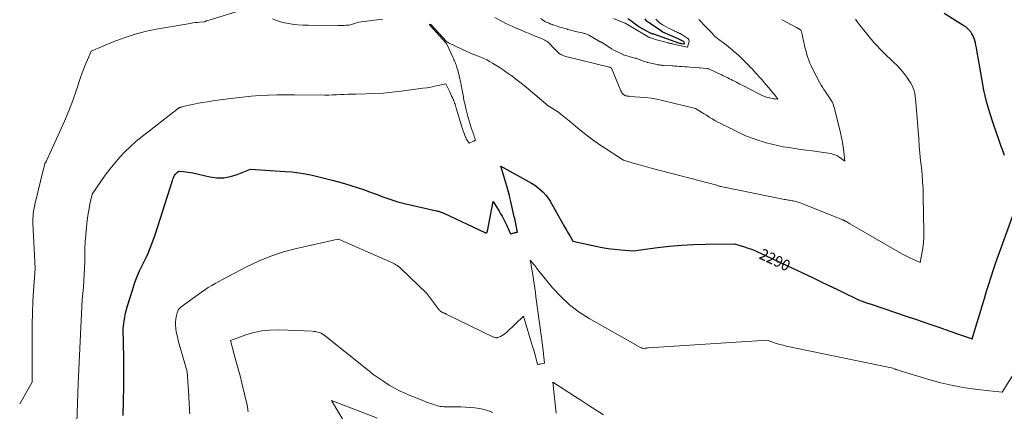
# Model space of a CAD drawing. Units: feet. Extents: x 1186672 to 1191672, y 7068870 to 7076370.
# Drawn here: x 1186672 to 1187553, y 7072587 to 7072937 of the extents above; entities that cross this region are included whole.
import ezdxf
from ezdxf.enums import TextEntityAlignment as Align

# ---------------------------------------------------------------- set-up
doc = ezdxf.new("R2010")
doc.units = ezdxf.units.FT
doc.header["$MEASUREMENT"] = 0
doc.layers.add('Level 44', color=7, linetype='Continuous', lineweight=0)
doc.layers.add('Level 45', color=7, linetype='Continuous', lineweight=0)
doc.styles.add('Style-ENGINEERING', font='ENGINEERING.shx')

msp = doc.modelspace()

# ---------------------------------------------------------------- linework, layer by layer
at = {"layer": 'Level 44', "color": 32, "linetype": 'Continuous', "lineweight": 30, "flags": 128}
for points, elevation in [([(1187216.22, 7072938.4), (1187218, 7072937.21), (1187219.76, 7072935.99), (1187221.5, 7072934.74), (1187226.16, 7072931.35), (1187226.51, 7072931.11), (1187226.86, 7072930.86), (1187227.22, 7072930.62), (1187227.58, 7072930.39), (1187227.94, 7072930.17), (1187228.31, 7072929.95), (1187228.68, 7072929.74), (1187229.06, 7072929.53), (1187236.3, 7072925.66), (1187236.41, 7072925.6), (1187236.52, 7072925.55), (1187236.63, 7072925.5), (1187236.74, 7072925.45), (1187236.85, 7072925.41), (1187236.96, 7072925.36), (1187237.08, 7072925.32), (1187237.19, 7072925.29), (1187237.71, 7072925.12), (1187238.09, 7072925), (1187238.46, 7072924.88), (1187238.84, 7072924.75), (1187239.21, 7072924.62), (1187262.56, 7072916.5), (1187262.81, 7072916.41), (1187263.05, 7072916.34), (1187263.3, 7072916.26), (1187263.56, 7072916.2), (1187263.83, 7072916.13), (1187264.09, 7072916.08)], 2280), ([(1187264.09, 7072916.08), (1187264.35, 7072916.03), (1187264.62, 7072915.99), (1187266.45, 7072915.72), (1187266.53, 7072915.72), (1187266.6, 7072915.74), (1187266.66, 7072915.78), (1187266.72, 7072915.83), (1187266.77, 7072915.9), (1187266.8, 7072915.97), (1187266.83, 7072916.05), (1187266.85, 7072916.13), (1187266.89, 7072916.37), (1187266.9, 7072916.44), (1187266.9, 7072916.5), (1187266.9, 7072916.56), (1187266.89, 7072916.62), (1187266.87, 7072916.69), (1187266.85, 7072916.74), (1187266.82, 7072916.8), (1187266.79, 7072916.86), (1187266.42, 7072917.48), (1187266.34, 7072917.6), (1187266.25, 7072917.72), (1187266.16, 7072917.82), (1187266.06, 7072917.92), (1187265.95, 7072918.01), (1187265.83, 7072918.1), (1187265.71, 7072918.17), (1187265.59, 7072918.24), (1187261.95, 7072919.96), (1187261.88, 7072919.99), (1187261.81, 7072920.03), (1187261.74, 7072920.06), (1187261.67, 7072920.09), (1187261.59, 7072920.13), (1187261.52, 7072920.16), (1187261.45, 7072920.19), (1187261.38, 7072920.22), (1187247.56, 7072926.38), (1187247.5, 7072926.41), (1187247.44, 7072926.43), (1187247.38, 7072926.46), (1187247.32, 7072926.49), (1187247.27, 7072926.52), (1187247.21, 7072926.54), (1187247.15, 7072926.57), (1187247.09, 7072926.6), (1187246.7, 7072926.81), (1187246.65, 7072926.84), (1187246.61, 7072926.86), (1187246.57, 7072926.89), (1187246.52, 7072926.91), (1187246.48, 7072926.94), (1187246.44, 7072926.97), (1187246.4, 7072927), (1187246.35, 7072927.02), (1187233.62, 7072935.76), (1187233.54, 7072935.81), (1187233.46, 7072935.87), (1187233.39, 7072935.93), (1187233.32, 7072935.99), (1187233.25, 7072936.06), (1187233.18, 7072936.13), (1187233.12, 7072936.21), (1187233.06, 7072936.28), (1187231.78, 7072938.18)], 2280), ([(1187553.23, 7072815.87), (1187552.33, 7072818.56), (1187551.39, 7072821.25), (1187550.45, 7072823.93), (1187549.51, 7072826.62), (1187548.57, 7072829.3), (1187543.43, 7072843.9), (1187540.19, 7072853.94), (1187537.29, 7072864.08), (1187534.92, 7072874.36), (1187532.9, 7072884.72), (1187528.61, 7072910.14), (1187528.21, 7072912.35), (1187527.77, 7072914.54), (1187527.28, 7072916.73), (1187526.74, 7072918.91), (1187526.67, 7072919.2), (1187526.03, 7072921.17), (1187525.23, 7072923.06), (1187524.22, 7072924.85), (1187523.06, 7072926.56), (1187521.7, 7072928.13), (1187520.24, 7072929.59), (1187518.63, 7072930.88), (1187516.92, 7072932.06), (1187499.19, 7072942.85)], 2290), ([(1186764.55, 7072583.04), (1186764.99, 7072595.98), (1186765.26, 7072608.92), (1186765.3, 7072621.87), (1186765.18, 7072634.82), (1186764.7, 7072660.72), (1186765.54, 7072667.68), (1186766.06, 7072671.14), (1186766.7, 7072674.58), (1186767.52, 7072677.97), (1186768.47, 7072681.34), (1186772.83, 7072695.34), (1186774.79, 7072701.13), (1186776.93, 7072706.85), (1186779.35, 7072712.45), (1186781.96, 7072717.99), (1186783.68, 7072721.43), (1186785.49, 7072725.21), (1186787.21, 7072729.04), (1186788.8, 7072732.92), (1186790.29, 7072736.84), (1186793.13, 7072744.74), (1186808.63, 7072793.48), (1186809.04, 7072794.61), (1186809.52, 7072795.73), (1186810.07, 7072796.8), (1186810.69, 7072797.84), (1186811.25, 7072798.72), (1186811.65, 7072799.28), (1186812.08, 7072799.82), (1186812.56, 7072800.32), (1186813.08, 7072800.79), (1186814.01, 7072801.57), (1186814.08, 7072801.62), (1186814.15, 7072801.67), (1186814.23, 7072801.7), (1186814.31, 7072801.74), (1186814.4, 7072801.76), (1186814.48, 7072801.78), (1186814.57, 7072801.78), (1186814.66, 7072801.78), (1186818.68, 7072801.45), (1186820.77, 7072801.24), (1186822.85, 7072800.96), (1186824.92, 7072800.6), (1186826.98, 7072800.18), (1186842.27, 7072796.68), (1186848.5, 7072795.86), (1186854.67, 7072795.81), (1186860.74, 7072796.89), (1186866.75, 7072798.73), (1186878.67, 7072803.65), (1186909.61, 7072801.62), (1186915.69, 7072801.08), (1186921.74, 7072800.36), (1186927.75, 7072799.37), (1186933.74, 7072798.2), (1186939.69, 7072796.83), (1186945.63, 7072795.39), (1186951.54, 7072793.84), (1186957.43, 7072792.22), (1186962.81, 7072790.68), (1186968.44, 7072789), (1186974.05, 7072787.23), (1186979.61, 7072785.33), (1186985.14, 7072783.35), (1186989.15, 7072781.86), (1186992.66, 7072780.56), (1186996.18, 7072779.28), (1186999.7, 7072778.02), (1187003.23, 7072776.77), (1187006.78, 7072775.59), (1187010.35, 7072774.49), (1187013.95, 7072773.51), (1187017.58, 7072772.62), (1187045.14, 7072766.32), (1187045.96, 7072766.12), (1187046.78, 7072765.9), (1187047.59, 7072765.67), (1187048.39, 7072765.41), (1187049.19, 7072765.14), (1187049.98, 7072764.84), (1187050.76, 7072764.51), (1187051.53, 7072764.17), (1187088.36, 7072746.79), (1187088.63, 7072746.7), (1187088.9, 7072746.64), (1187089.18, 7072746.63), (1187089.47, 7072746.66), (1187089.56, 7072746.68), (1187089.77, 7072746.76), (1187089.96, 7072746.87), (1187090.11, 7072747.03), (1187090.23, 7072747.23), (1187090.32, 7072747.46), (1187090.39, 7072747.69), (1187090.46, 7072747.92), (1187090.51, 7072748.16), (1187095.65, 7072774.67), (1187100.99, 7072766), (1187102.33, 7072763.76), (1187103.63, 7072761.5), (1187104.87, 7072759.21), (1187106.07, 7072756.9), (1187106.79, 7072755.49), (1187107.59, 7072753.86), (1187108.37, 7072752.23), (1187109.12, 7072750.58), (1187109.85, 7072748.92), (1187111.28, 7072745.58), (1187114.55, 7072746.53), (1187115.03, 7072746.66), (1187115.51, 7072746.8), (1187115.99, 7072746.93), (1187116.47, 7072747.06), (1187117.43, 7072747.31), (1187115.96, 7072754.77), (1187115.64, 7072756.33), (1187115.32, 7072757.89), (1187114.99, 7072759.45), (1187114.65, 7072761), (1187111.95, 7072773.28), (1187111.67, 7072774.55), (1187111.37, 7072775.81), (1187111.05, 7072777.06), (1187110.73, 7072778.32), (1187110.26, 7072780.06), (1187109.69, 7072782.17), (1187109.1, 7072784.29), (1187108.5, 7072786.4), (1187107.89, 7072788.51), (1187102.67, 7072806.25), (1187127.21, 7072792.71), (1187130.08, 7072791.01), (1187132.89, 7072789.2), (1187135.58, 7072787.23), (1187138.19, 7072785.15), (1187140.61, 7072782.87), (1187142.85, 7072780.43), (1187144.81, 7072777.78), (1187146.59, 7072774.97), (1187157.94, 7072754.76), (1187158.74, 7072753.34), (1187159.56, 7072751.93), (1187160.39, 7072750.53), (1187161.23, 7072749.13), (1187162.07, 7072747.74), (1187162.91, 7072746.34), (1187163.74, 7072744.94), (1187164.56, 7072743.54), (1187167.04, 7072739.27), (1187187.56, 7072734.65), (1187193.14, 7072733.53), (1187198.75, 7072732.58), (1187204.4, 7072731.89), (1187210.07, 7072731.38), (1187221.45, 7072730.61), (1187242.86, 7072733.35), (1187253.57, 7072734.54), (1187264.3, 7072735.48), (1187275.06, 7072736.05), (1187285.84, 7072736.37), (1187311.76, 7072736.7), (1187319.85, 7072734.28), (1187323.87, 7072732.98), (1187327.83, 7072731.56), (1187331.73, 7072729.96), (1187335.58, 7072728.24), (1187381.41, 7072706.51), (1187388.7, 7072703.04), (1187395.98, 7072699.56), (1187403.25, 7072696.06), (1187410.51, 7072692.54), (1187420.39, 7072687.74), (1187422.73, 7072686.67), (1187425.1, 7072685.68), (1187427.51, 7072684.8), (1187429.95, 7072684), (1187434.88, 7072682.51), (1187464.58, 7072672.39), (1187474.58, 7072668.98), (1187484.57, 7072665.55), (1187494.55, 7072662.09), (1187504.54, 7072658.63), (1187524.49, 7072651.67), (1187529.52, 7072668.35), (1187531.47, 7072674.84), (1187533.41, 7072681.32), (1187535.35, 7072687.81), (1187537.29, 7072694.3), (1187539.27, 7072700.77), (1187541.32, 7072707.22), (1187543.48, 7072713.64), (1187545.7, 7072720.03), (1187562.76, 7072767.92)], 2290)]:
    msp.add_lwpolyline(points, dxfattribs=dict(at, elevation=elevation))
at = {"layer": 'Level 45', "color": 32, "linetype": 'Continuous', "lineweight": 0, "flags": 128}
for points, elevation in [([(1186672, 7072593.41), (1186683.13, 7072612.93), (1186683.1, 7072654.75), (1186683.19, 7072664.77), (1186683.42, 7072674.78), (1186683.84, 7072684.78), (1186684.4, 7072694.78), (1186685.72, 7072714.78), (1186683.81, 7072755.13), (1186683.76, 7072757.27), (1186683.79, 7072759.4), (1186683.91, 7072761.54), (1186684.11, 7072763.67), (1186684.39, 7072765.79), (1186684.73, 7072767.9), (1186685.15, 7072769.99), (1186685.62, 7072772.08), (1186693.41, 7072803.96), (1186693.6, 7072804.74), (1186693.79, 7072805.52), (1186693.98, 7072806.3), (1186694.18, 7072807.07), (1186694.57, 7072808.63), (1186695.08, 7072809.46), (1186695.33, 7072809.88), (1186695.57, 7072810.3), (1186695.79, 7072810.73), (1186696, 7072811.17), (1186708, 7072837.23), (1186712.06, 7072846.45), (1186715.92, 7072855.76), (1186719.47, 7072865.18), (1186722.81, 7072874.69), (1186726.49, 7072885.77), (1186727.89, 7072889.78), (1186729.37, 7072893.76), (1186730.96, 7072897.69), (1186732.63, 7072901.6), (1186736.09, 7072909.36), (1186755.58, 7072917.53), (1186765.43, 7072921.27), (1186775.41, 7072924.54), (1186785.59, 7072927.13), (1186795.9, 7072929.25), (1186824.7, 7072934.15), (1186826.86, 7072934.49), (1186829.02, 7072934.78), (1186831.19, 7072935), (1186833.36, 7072935.19), (1186837.72, 7072935.49), (1186837.82, 7072935.7), (1186837.88, 7072935.79), (1186837.95, 7072935.88), (1186838.04, 7072935.94), (1186838.14, 7072936), (1186838.45, 7072936.14), (1186838.72, 7072936.25), (1186838.99, 7072936.36), (1186839.26, 7072936.46), (1186839.54, 7072936.54), (1186865.72, 7072944.42)], 2286), ([(1186722.99, 7072576.83), (1186724.35, 7072611.66), (1186724.86, 7072624.19), (1186725.41, 7072636.72), (1186726, 7072649.24), (1186726.63, 7072661.77), (1186727.93, 7072686.82), (1186728.98, 7072698.03), (1186729.44, 7072703.64), (1186729.8, 7072709.25), (1186730.04, 7072714.88), (1186730.19, 7072720.5), (1186730.27, 7072725.62), (1186730.44, 7072732.04), (1186730.73, 7072738.46), (1186731.17, 7072744.87), (1186731.72, 7072751.27), (1186732.13, 7072755.37), (1186732.64, 7072759.7), (1186733.26, 7072764.02), (1186734.04, 7072768.31), (1186734.92, 7072772.59), (1186736.85, 7072781.11), (1186744.62, 7072792.56), (1186748.59, 7072798.17), (1186752.7, 7072803.66), (1186757.02, 7072808.99), (1186761.49, 7072814.2), (1186766.2, 7072819.19), (1186771.07, 7072824.01), (1186776.21, 7072828.54), (1186781.51, 7072832.9), (1186812.56, 7072857.01), (1186812.85, 7072857.24), (1186813.14, 7072857.47), (1186813.42, 7072857.7), (1186813.71, 7072857.94), (1186814.27, 7072858.41), (1186814.92, 7072858.62), (1186815.25, 7072858.71), (1186815.57, 7072858.81), (1186815.9, 7072858.9), (1186816.23, 7072858.98), (1186821.04, 7072860.22), (1186823.78, 7072860.89), (1186826.53, 7072861.52), (1186829.3, 7072862.09), (1186832.07, 7072862.62), (1186835.45, 7072863.23), (1186839.93, 7072864), (1186844.42, 7072864.72), (1186848.91, 7072865.35), (1186853.42, 7072865.93), (1186871.52, 7072868.09), (1186879.21, 7072868.88), (1186886.91, 7072869.5), (1186894.63, 7072869.86), (1186902.36, 7072870.05), (1186917.84, 7072870.18), (1186945.01, 7072869.99), (1186948.51, 7072870), (1186952, 7072870.05), (1186955.49, 7072870.17), (1186958.98, 7072870.33), (1186962.47, 7072870.51), (1186965.96, 7072870.65), (1186969.45, 7072870.76), (1186972.94, 7072870.83), (1186981.79, 7072870.98), (1186989.7, 7072871.25), (1186997.59, 7072871.7), (1187005.46, 7072872.45), (1187013.32, 7072873.38), (1187032.91, 7072876.05), (1187036.36, 7072876.56), (1187039.8, 7072877.13), (1187043.22, 7072877.77), (1187046.63, 7072878.47), (1187053.45, 7072879.95), (1187055.17, 7072876.33), (1187056.02, 7072874.52), (1187056.87, 7072872.7), (1187057.72, 7072870.89), (1187058.57, 7072869.07), (1187059.48, 7072867.09), (1187059.96, 7072866.03), (1187060.41, 7072864.95), (1187060.84, 7072863.86), (1187061.24, 7072862.77), (1187061.62, 7072861.66), (1187061.98, 7072860.55), (1187062.33, 7072859.43), (1187062.66, 7072858.31), (1187066.94, 7072843.49), (1187066.97, 7072843.37), (1187067.01, 7072843.24), (1187067.05, 7072843.12), (1187067.1, 7072843), (1187071.04, 7072832.27), (1187071.19, 7072831.89), (1187071.35, 7072831.51), (1187071.52, 7072831.14), (1187071.7, 7072830.78), (1187071.92, 7072830.34), (1187072, 7072830.2), (1187072.08, 7072830.05), (1187072.16, 7072829.91), (1187072.25, 7072829.77), (1187074.19, 7072826.74), (1187078.03, 7072828.57), (1187078.35, 7072828.73), (1187078.67, 7072828.89), (1187078.98, 7072829.06), (1187079.3, 7072829.23), (1187079.92, 7072829.57), (1187079.38, 7072831.22), (1187079.2, 7072831.78), (1187079.01, 7072832.35), (1187078.81, 7072832.9), (1187078.61, 7072833.46), (1187078.6, 7072833.48), (1187078.39, 7072834.05), (1187078.19, 7072834.62), (1187077.99, 7072835.19), (1187077.79, 7072835.76), (1187076.09, 7072840.7), (1187075.09, 7072843.75), (1187074.14, 7072846.82), (1187073.28, 7072849.92), (1187072.48, 7072853.03), (1187071.59, 7072856.7), (1187070.57, 7072861.05), (1187069.61, 7072865.41), (1187068.73, 7072869.79), (1187067.9, 7072874.19), (1187067.02, 7072879.08), (1187066.65, 7072881.03), (1187066.26, 7072882.98), (1187065.84, 7072884.91), (1187065.4, 7072886.85), (1187065.24, 7072887.51), (1187064.84, 7072889.11), (1187064.43, 7072890.69), (1187063.99, 7072892.27), (1187063.52, 7072893.84), (1187063.3, 7072894.58), (1187062.92, 7072895.78), (1187062.52, 7072896.96), (1187062.08, 7072898.14), (1187061.63, 7072899.31), (1187061.15, 7072900.47), (1187060.66, 7072901.62), (1187060.14, 7072902.77), (1187059.62, 7072903.9), (1187054.13, 7072915.45), (1187054.07, 7072915.58), (1187054, 7072915.71), (1187053.93, 7072915.84), (1187053.85, 7072915.97), (1187053.77, 7072916.09), (1187053.69, 7072916.21), (1187053.6, 7072916.33), (1187053.51, 7072916.44), (1187053.5, 7072916.46), (1187053.39, 7072916.58), (1187053.29, 7072916.7), (1187053.18, 7072916.82), (1187053.08, 7072916.94), (1187039.73, 7072931.87), (1187039.63, 7072931.97), (1187039.54, 7072932.07), (1187039.44, 7072932.18), (1187039.35, 7072932.28), (1187039.25, 7072932.38), (1187039.15, 7072932.48), (1187039.05, 7072932.58), (1187038.95, 7072932.67), (1187038.59, 7072933.02), (1187039.45, 7072933.26), (1187039.53, 7072933.27), (1187039.62, 7072933.28), (1187039.7, 7072933.28), (1187039.78, 7072933.26), (1187039.86, 7072933.23), (1187039.94, 7072933.2), (1187040.01, 7072933.15), (1187040.07, 7072933.09), (1187053.96, 7072917.97), (1187054.14, 7072917.78), (1187054.32, 7072917.6), (1187054.52, 7072917.44), (1187054.72, 7072917.28), (1187054.93, 7072917.13), (1187055.15, 7072916.99), (1187055.38, 7072916.86), (1187055.61, 7072916.74), (1187072.62, 7072908.71), (1187073.72, 7072908.21), (1187074.82, 7072907.72), (1187075.94, 7072907.25), (1187077.06, 7072906.79), (1187078.18, 7072906.35), (1187079.3, 7072905.9), (1187080.43, 7072905.46), (1187081.55, 7072905.01), (1187084.7, 7072903.76), (1187087.36, 7072902.62), (1187089.98, 7072901.4), (1187092.54, 7072900.04), (1187095.05, 7072898.6), (1187097.48, 7072897.12), (1187101.15, 7072894.82), (1187104.76, 7072892.45), (1187108.31, 7072889.98), (1187111.81, 7072887.45), (1187112.33, 7072887.06), (1187116.03, 7072884.25), (1187119.7, 7072881.4), (1187123.32, 7072878.48), (1187126.9, 7072875.52), (1187145.01, 7072860.28), (1187153.2, 7072855.09), (1187154.8, 7072854.04), (1187156.36, 7072852.94), (1187157.88, 7072851.79), (1187159.37, 7072850.59), (1187160.84, 7072849.36), (1187162.31, 7072848.12), (1187163.77, 7072846.89), (1187165.23, 7072845.65), (1187171.64, 7072840.18), (1187176.37, 7072836.3), (1187181.2, 7072832.55), (1187186.16, 7072828.98), (1187191.22, 7072825.53), (1187212.35, 7072811.74), (1187221.01, 7072809.07), (1187225.35, 7072807.77), (1187229.69, 7072806.51), (1187234.06, 7072805.3), (1187238.44, 7072804.13), (1187295.89, 7072789.18), (1187297.09, 7072788.71), (1187297.7, 7072788.49), (1187298.31, 7072788.3), (1187298.93, 7072788.13), (1187299.56, 7072787.99), (1187356.39, 7072776.59), (1187357.52, 7072776.37), (1187358.66, 7072776.16), (1187359.8, 7072775.96), (1187360.93, 7072775.78), (1187362.07, 7072775.58), (1187363.2, 7072775.37), (1187364.33, 7072775.13), (1187365.45, 7072774.87), (1187366.19, 7072774.69), (1187367.66, 7072774.3), (1187369.13, 7072773.86), (1187370.57, 7072773.37), (1187372, 7072772.83), (1187408.68, 7072758.16), (1187409.01, 7072758.03), (1187409.33, 7072757.89), (1187409.64, 7072757.74), (1187409.96, 7072757.58), (1187410.27, 7072757.42), (1187410.58, 7072757.25), (1187410.88, 7072757.08), (1187411.19, 7072756.91), (1187414.8, 7072754.77), (1187416.9, 7072753.53), (1187419.02, 7072752.29), (1187421.13, 7072751.06), (1187423.25, 7072749.84), (1187459.96, 7072728.76), (1187462.77, 7072727.21), (1187465.61, 7072725.72), (1187468.49, 7072724.31), (1187471.4, 7072722.97), (1187477.83, 7072720.12), (1187479.87, 7072731.21), (1187480.21, 7072733.21), (1187480.51, 7072735.22), (1187480.75, 7072737.24), (1187480.95, 7072739.27), (1187481.08, 7072741.3), (1187481.18, 7072743.33), (1187481.21, 7072745.37), (1187481.21, 7072747.4), (1187480.62, 7072779.44), (1187480.41, 7072785.85), (1187480.08, 7072792.26), (1187479.56, 7072798.66), (1187478.93, 7072805.05), (1187478.24, 7072811.44), (1187477.6, 7072817.83), (1187477.03, 7072824.23), (1187476.52, 7072830.63), (1187474.08, 7072863.66), (1187473.82, 7072866.2), (1187473.47, 7072868.72), (1187472.98, 7072871.22), (1187472.41, 7072873.71), (1187471.63, 7072876.13), (1187470.69, 7072878.46), (1187469.5, 7072880.68), (1187468.14, 7072882.82), (1187465.88, 7072885.99), (1187463.16, 7072889.57), (1187460.32, 7072893.03), (1187457.28, 7072896.33), (1187454.12, 7072899.52), (1187445.04, 7072908.17), (1187443.2, 7072909.95), (1187441.39, 7072911.76), (1187439.62, 7072913.61), (1187437.87, 7072915.48), (1187436.16, 7072917.39), (1187434.48, 7072919.32), (1187432.84, 7072921.29), (1187431.22, 7072923.27), (1187428.89, 7072926.19), (1187427.13, 7072928.41), (1187425.38, 7072930.63), (1187423.64, 7072932.86), (1187421.9, 7072935.1), (1187421.19, 7072936.01), (1187419.85, 7072937.82)], 2288), ([(1186898.39, 7072938.14), (1186901.81, 7072936.67), (1186905.36, 7072935.56), (1186909, 7072934.69), (1186911.13, 7072934.3), (1186915.91, 7072933.55), (1186920.72, 7072932.95), (1186925.54, 7072932.61), (1186930.38, 7072932.42), (1186956.84, 7072932.1), (1186958.7, 7072932.1), (1186960.56, 7072932.15), (1186962.41, 7072932.26), (1186964.27, 7072932.4), (1186966.11, 7072932.64), (1186967.93, 7072932.96), (1186969.73, 7072933.41), (1186971.5, 7072933.94), (1186975.61, 7072935.33), (1186996.66, 7072938.03)], 2286), ([(1187097.09, 7072939.43), (1187104.26, 7072935.58), (1187107.02, 7072934.15), (1187109.81, 7072932.77), (1187112.64, 7072931.49), (1187115.5, 7072930.25), (1187119.51, 7072928.59), (1187121.47, 7072927.78), (1187123.42, 7072926.95), (1187125.37, 7072926.1), (1187127.31, 7072925.25), (1187129.25, 7072924.4), (1187131.21, 7072923.58), (1187133.18, 7072922.78), (1187135.15, 7072922.01), (1187137.25, 7072921.2), (1187138.42, 7072920.74), (1187139.58, 7072920.26), (1187140.73, 7072919.76), (1187141.87, 7072919.23), (1187142.96, 7072918.64), (1187144, 7072917.97), (1187144.96, 7072917.19), (1187145.86, 7072916.34), (1187149.69, 7072912.28), (1187150.57, 7072911.36), (1187151.45, 7072910.44), (1187152.33, 7072909.53), (1187153.22, 7072908.63), (1187153.53, 7072908.32), (1187154.3, 7072907.62), (1187155.12, 7072906.98), (1187156, 7072906.43), (1187156.93, 7072905.95), (1187157.9, 7072905.54), (1187158.88, 7072905.17), (1187159.88, 7072904.85), (1187160.9, 7072904.57), (1187199.8, 7072894.97), (1187199.95, 7072894.93), (1187200.09, 7072894.88), (1187200.22, 7072894.83), (1187200.36, 7072894.76), (1187200.45, 7072894.72), (1187200.54, 7072894.68), (1187200.63, 7072894.63), (1187200.71, 7072894.59), (1187200.8, 7072894.54), (1187200.89, 7072894.49), (1187200.97, 7072894.44), (1187201.04, 7072894.4), (1187201.12, 7072894.37), (1187201.17, 7072894.34), (1187201.23, 7072894.32), (1187201.28, 7072894.28), (1187201.33, 7072894.25), (1187201.38, 7072894.21), (1187201.43, 7072894.17), (1187201.47, 7072894.12), (1187201.5, 7072894.07), (1187201.53, 7072894.01), (1187210.12, 7072873.64), (1187210.52, 7072872.84), (1187210.97, 7072872.07), (1187211.5, 7072871.36), (1187212.09, 7072870.68), (1187212.24, 7072870.53), (1187212.83, 7072870.03), (1187213.47, 7072869.62), (1187214.18, 7072869.34), (1187214.93, 7072869.14), (1187215.73, 7072869.03), (1187216.52, 7072868.94), (1187217.32, 7072868.86), (1187218.11, 7072868.8), (1187226.89, 7072868.2), (1187232.05, 7072867.72), (1187237.19, 7072867.06), (1187242.29, 7072866.15), (1187247.36, 7072865.06), (1187276.65, 7072857.99), (1187284.08, 7072853.36), (1187286.6, 7072851.81), (1187289.14, 7072850.27), (1187291.68, 7072848.76), (1187294.24, 7072847.27), (1187296.82, 7072845.81), (1187299.42, 7072844.39), (1187302.05, 7072843.03), (1187304.7, 7072841.7), (1187315.53, 7072836.4), (1187321.08, 7072833.87), (1187326.71, 7072831.54), (1187332.45, 7072829.53), (1187338.27, 7072827.72), (1187339.93, 7072827.26), (1187345, 7072825.94), (1187350.11, 7072824.74), (1187355.26, 7072823.74), (1187360.43, 7072822.88), (1187365.63, 7072822.11), (1187370.82, 7072821.35), (1187376.02, 7072820.61), (1187381.22, 7072819.87), (1187397.87, 7072817.51), (1187398.82, 7072817.34), (1187399.76, 7072817.13), (1187400.68, 7072816.85), (1187401.59, 7072816.53), (1187402.47, 7072816.14), (1187403.32, 7072815.7), (1187404.15, 7072815.2), (1187404.94, 7072814.66), (1187410.39, 7072810.65), (1187409.52, 7072819.24), (1187408.99, 7072823.49), (1187408.35, 7072827.72), (1187407.52, 7072831.92), (1187406.58, 7072836.1), (1187401.2, 7072857.77), (1187400.59, 7072859.83), (1187399.86, 7072861.84), (1187398.96, 7072863.77), (1187397.94, 7072865.66), (1187396.8, 7072867.5), (1187395.64, 7072869.32), (1187394.42, 7072871.1), (1187393.18, 7072872.86), (1187393.01, 7072873.09), (1187391.7, 7072874.98), (1187390.44, 7072876.9), (1187389.27, 7072878.87), (1187388.15, 7072880.87), (1187381.4, 7072893.57), (1187380.19, 7072896.02), (1187379.07, 7072898.51), (1187378.09, 7072901.06), (1187377.21, 7072903.65), (1187376.43, 7072906.28), (1187375.71, 7072908.92), (1187375.05, 7072911.58), (1187374.43, 7072914.25), (1187371.74, 7072926.77), (1187370.97, 7072928.12), (1187370.94, 7072928.17), (1187370.9, 7072928.22), (1187370.87, 7072928.26), (1187370.83, 7072928.3), (1187370.79, 7072928.34), (1187370.75, 7072928.37), (1187370.7, 7072928.4), (1187370.65, 7072928.43), (1187367.15, 7072930.52), (1187354.23, 7072937.31), (1187354.01, 7072937.43)], 2286), ([(1187138.42, 7072938.36), (1187139.76, 7072937.34), (1187141.18, 7072936.44), (1187142.65, 7072935.61), (1187144.18, 7072934.87), (1187145.72, 7072934.18), (1187147.3, 7072933.55), (1187148.89, 7072932.97), (1187148.92, 7072932.96), (1187150.55, 7072932.42), (1187152.18, 7072931.88), (1187153.82, 7072931.36), (1187155.45, 7072930.84), (1187156.59, 7072930.49), (1187158.03, 7072930.05), (1187159.47, 7072929.62), (1187160.91, 7072929.2), (1187162.36, 7072928.79), (1187162.4, 7072928.78), (1187163.83, 7072928.39), (1187165.26, 7072928), (1187166.69, 7072927.63), (1187168.12, 7072927.26), (1187169.56, 7072926.9), (1187171, 7072926.55), (1187172.44, 7072926.22), (1187173.88, 7072925.89), (1187175.55, 7072925.53), (1187176.31, 7072925.35), (1187177.06, 7072925.15), (1187177.81, 7072924.94), (1187178.55, 7072924.7), (1187179.27, 7072924.43), (1187179.99, 7072924.13), (1187180.68, 7072923.79), (1187181.36, 7072923.42), (1187189.9, 7072918.41), (1187190.12, 7072918.28), (1187190.35, 7072918.17), (1187190.58, 7072918.06), (1187190.81, 7072917.96), (1187190.86, 7072917.94), (1187191.07, 7072917.86), (1187191.28, 7072917.78), (1187191.5, 7072917.7), (1187191.71, 7072917.63), (1187191.92, 7072917.55), (1187192.13, 7072917.46), (1187192.33, 7072917.36), (1187192.53, 7072917.24), (1187201.4, 7072911.54), (1187201.42, 7072911.54), (1187201.43, 7072911.53), (1187201.45, 7072911.52), (1187201.46, 7072911.51), (1187201.52, 7072911.47), (1187201.54, 7072911.46), (1187201.56, 7072911.45), (1187201.57, 7072911.44), (1187201.59, 7072911.43), (1187203.62, 7072910.22), (1187211.92, 7072906.15), (1187212.07, 7072906.08), (1187212.21, 7072906.02), (1187212.36, 7072905.97), (1187212.51, 7072905.91), (1187217.38, 7072904.36), (1187222.65, 7072903.04), (1187223.01, 7072902.95), (1187223.37, 7072902.84), (1187223.72, 7072902.73), (1187224.08, 7072902.62), (1187231.23, 7072900.14), (1187233.53, 7072899.29), (1187233.67, 7072899.24), (1187233.82, 7072899.2), (1187233.97, 7072899.16), (1187234.12, 7072899.12), (1187242.37, 7072897.29), (1187243.15, 7072897.12), (1187243.93, 7072896.98), (1187244.72, 7072896.86), (1187245.51, 7072896.76), (1187246.31, 7072896.67), (1187247.1, 7072896.59), (1187247.9, 7072896.53), (1187248.7, 7072896.47), (1187255.72, 7072896.04), (1187256.85, 7072895.97), (1187257.98, 7072895.91), (1187259.11, 7072895.84), (1187260.24, 7072895.78), (1187262.55, 7072895.65), (1187264.83, 7072895.51), (1187267.12, 7072895.36), (1187269.4, 7072895.19), (1187271.68, 7072895.01), (1187280.08, 7072894.29), (1187280.34, 7072894.27), (1187280.59, 7072894.25)], 2284), ([(1187203.33, 7072938.62), (1187213.67, 7072934.43), (1187213.83, 7072934.36), (1187213.98, 7072934.29), (1187214.14, 7072934.21), (1187214.29, 7072934.13), (1187214.44, 7072934.05), (1187214.58, 7072933.96), (1187214.73, 7072933.87), (1187214.88, 7072933.78), (1187215.05, 7072933.67), (1187215.28, 7072933.52), (1187215.51, 7072933.38), (1187215.75, 7072933.23), (1187215.98, 7072933.09), (1187234.48, 7072922.1), (1187234.66, 7072922), (1187234.85, 7072921.89), (1187235.03, 7072921.79), (1187235.22, 7072921.69), (1187235.41, 7072921.59), (1187235.6, 7072921.51), (1187235.79, 7072921.42), (1187235.99, 7072921.35), (1187238.07, 7072920.58), (1187239.32, 7072920.15), (1187240.57, 7072919.74), (1187241.84, 7072919.37), (1187243.11, 7072919.03), (1187252.53, 7072916.63), (1187253.08, 7072916.49), (1187253.64, 7072916.35), (1187254.2, 7072916.22), (1187254.76, 7072916.09), (1187255.32, 7072915.97), (1187255.88, 7072915.84), (1187256.44, 7072915.72), (1187257, 7072915.6), (1187269.41, 7072912.97), (1187269.46, 7072912.96), (1187269.51, 7072912.95)], 2282), ([(1187269.51, 7072912.95), (1187269.57, 7072912.94), (1187269.62, 7072912.93), (1187269.73, 7072912.92), (1187269.76, 7072912.93), (1187270.96, 7072917.13), (1187271.05, 7072917.71), (1187271.05, 7072918.28), (1187270.92, 7072918.83), (1187270.69, 7072919.37), (1187270.1, 7072920.4), (1187270.09, 7072920.42), (1187270.08, 7072920.44), (1187270.06, 7072920.45), (1187270.05, 7072920.47), (1187269.97, 7072920.52), (1187269.96, 7072920.53), (1187269.94, 7072920.54), (1187269.92, 7072920.55), (1187269.9, 7072920.56), (1187264.51, 7072924.14), (1187264.28, 7072924.29), (1187264.05, 7072924.44), (1187263.82, 7072924.58), (1187263.58, 7072924.71), (1187263.34, 7072924.84), (1187263.1, 7072924.97), (1187262.85, 7072925.09), (1187262.61, 7072925.2), (1187261.52, 7072925.7), (1187260.73, 7072926.06), (1187259.94, 7072926.43), (1187259.15, 7072926.79), (1187258.36, 7072927.15), (1187257.88, 7072927.37), (1187257.23, 7072927.67), (1187256.58, 7072927.97), (1187255.93, 7072928.27), (1187255.28, 7072928.57), (1187254.64, 7072928.88), (1187253.99, 7072929.19), (1187253.36, 7072929.51), (1187252.72, 7072929.84), (1187248.41, 7072932.11), (1187247.91, 7072932.39), (1187247.41, 7072932.67), (1187246.93, 7072932.98), (1187246.45, 7072933.3), (1187245.98, 7072933.63), (1187245.53, 7072933.97), (1187245.08, 7072934.34), (1187244.65, 7072934.71), (1187242.8, 7072936.37), (1187242.09, 7072937.05), (1187241.4, 7072937.76)], 2282), ([(1187280.59, 7072894.25), (1187280.85, 7072894.23), (1187281.1, 7072894.22), (1187283.75, 7072894.05), (1187287.2, 7072893.71), (1187287.39, 7072893.68), (1187287.57, 7072893.65), (1187287.76, 7072893.61), (1187287.94, 7072893.56), (1187288.12, 7072893.5), (1187288.3, 7072893.44), (1187288.47, 7072893.36), (1187288.65, 7072893.29), (1187299.96, 7072888.06), (1187300.24, 7072887.93), (1187300.52, 7072887.8), (1187300.8, 7072887.67), (1187301.07, 7072887.54), (1187305.69, 7072885.34), (1187307.2, 7072884.61), (1187308.7, 7072883.86), (1187310.19, 7072883.1), (1187311.68, 7072882.33), (1187311.81, 7072882.26), (1187313.35, 7072881.44), (1187314.9, 7072880.63), (1187316.45, 7072879.82), (1187318, 7072879.01), (1187334.6, 7072870.39), (1187336.33, 7072869.56), (1187338.09, 7072868.82), (1187339.9, 7072868.2), (1187341.74, 7072867.66), (1187342.99, 7072867.34), (1187344.23, 7072867.05), (1187345.49, 7072866.82), (1187346.75, 7072866.66), (1187348.02, 7072866.55), (1187350.58, 7072866.4), (1187348.25, 7072869.23), (1187347.08, 7072870.64), (1187345.91, 7072872.06), (1187344.75, 7072873.47), (1187343.59, 7072874.89), (1187342.02, 7072876.8), (1187340.16, 7072879.04), (1187338.28, 7072881.26), (1187336.37, 7072883.46), (1187334.44, 7072885.64), (1187333.61, 7072886.57), (1187332.07, 7072888.27), (1187330.53, 7072889.96), (1187328.98, 7072891.63), (1187327.41, 7072893.3), (1187325.84, 7072894.96), (1187324.25, 7072896.6), (1187322.66, 7072898.24), (1187321.06, 7072899.87), (1187320.04, 7072900.9), (1187317.9, 7072903), (1187315.73, 7072905.08), (1187313.5, 7072907.09), (1187311.24, 7072909.07), (1187309.28, 7072910.75), (1187306.76, 7072912.85), (1187304.21, 7072914.92), (1187301.62, 7072916.94), (1187299.01, 7072918.91), (1187293.73, 7072922.82), (1187292.43, 7072924.57), (1187292.37, 7072924.64), (1187292.31, 7072924.72), (1187292.25, 7072924.79), (1187292.18, 7072924.87), (1187292.12, 7072924.94), (1187292.05, 7072925.01), (1187291.98, 7072925.08), (1187291.91, 7072925.15), (1187286.05, 7072930.95), (1187283.88, 7072933.15), (1187281.75, 7072935.37), (1187279.68, 7072937.65)], 2284), ([(1186824.15, 7072584.71), (1186824, 7072587.37), (1186823.84, 7072590.03), (1186823.69, 7072592.69), (1186823.53, 7072595.35), (1186823.38, 7072598.01), (1186823.23, 7072600.67), (1186821.99, 7072622.45), (1186814.83, 7072646.8), (1186813.93, 7072650.09), (1186813.11, 7072653.39), (1186812.42, 7072656.72), (1186811.8, 7072660.07), (1186811.65, 7072660.98), (1186811.37, 7072663.88), (1186811.32, 7072666.77), (1186811.65, 7072669.64), (1186812.21, 7072672.5), (1186812.84, 7072674.84), (1186813.44, 7072676.42), (1186814.22, 7072677.86), (1186815.28, 7072679.12), (1186816.53, 7072680.25), (1186834.65, 7072693.51), (1186837.64, 7072695.62), (1186840.69, 7072697.64), (1186843.82, 7072699.54), (1186847, 7072701.36), (1186853.44, 7072704.87), (1186874.83, 7072716.07), (1186885.68, 7072721.23), (1186896.75, 7072725.81), (1186908.15, 7072729.51), (1186919.76, 7072732.63), (1186956.84, 7072741.07), (1186957.31, 7072740.98), (1186957.43, 7072740.95), (1187003.69, 7072720.62), (1187004.97, 7072720.03), (1187006.24, 7072719.4), (1187007.48, 7072718.72), (1187008.71, 7072718), (1187009.89, 7072717.23), (1187011.03, 7072716.4), (1187012.12, 7072715.51), (1187013.17, 7072714.56), (1187036.34, 7072692.3), (1187047.15, 7072677.99), (1187047.48, 7072677.57), (1187047.83, 7072677.18), (1187048.21, 7072676.81), (1187048.6, 7072676.45), (1187049.02, 7072676.13), (1187049.46, 7072675.84), (1187049.91, 7072675.58), (1187050.39, 7072675.35), (1187050.59, 7072675.26), (1187050.98, 7072675.09), (1187051.38, 7072674.92), (1187051.77, 7072674.76), (1187052.16, 7072674.59), (1187052.55, 7072674.42), (1187052.94, 7072674.25), (1187053.33, 7072674.07), (1187053.71, 7072673.89), (1187096.17, 7072653.26), (1187096.61, 7072653.07), (1187097.07, 7072652.91), (1187097.54, 7072652.8), (1187098.02, 7072652.71), (1187098.5, 7072652.69), (1187098.98, 7072652.71), (1187099.44, 7072652.81), (1187099.9, 7072652.95), (1187102.19, 7072653.88), (1187103.73, 7072654.61), (1187105.21, 7072655.45), (1187106.57, 7072656.45), (1187107.87, 7072657.56), (1187122.98, 7072672.14), (1187130.14, 7072647.88), (1187131.07, 7072644.7), (1187131.99, 7072641.51), (1187132.89, 7072638.31), (1187133.78, 7072635.12), (1187135.53, 7072628.72), (1187136.58, 7072628.89), (1187137.11, 7072628.98), (1187137.64, 7072629.07), (1187138.16, 7072629.16), (1187138.69, 7072629.25), (1187141.81, 7072629.8), (1187140.22, 7072643.52), (1187139.94, 7072645.88), (1187139.65, 7072648.24), (1187139.34, 7072650.6), (1187139.02, 7072652.95), (1187134.02, 7072689.2), (1187133.47, 7072693.14), (1187132.91, 7072697.09), (1187132.33, 7072701.03), (1187131.75, 7072704.97), (1187130.82, 7072711.17), (1187130.69, 7072712.01), (1187130.56, 7072712.85), (1187130.43, 7072713.68), (1187130.29, 7072714.52), (1187130.14, 7072715.36), (1187130, 7072716.19), (1187129.85, 7072717.03), (1187129.71, 7072717.86), (1187128.92, 7072722.23), (1187132.23, 7072718.34), (1187132.74, 7072717.71), (1187133.24, 7072717.07), (1187133.71, 7072716.41), (1187134.17, 7072715.73), (1187134.62, 7072715.06), (1187135.09, 7072714.4), (1187135.59, 7072713.75), (1187136.09, 7072713.11), (1187148.88, 7072697.49), (1187156.19, 7072689.52), (1187164.01, 7072682.16), (1187172.59, 7072675.72), (1187181.7, 7072669.88), (1187227.63, 7072643.93), (1187228.05, 7072643.72), (1187228.47, 7072643.53), (1187228.9, 7072643.38), (1187229.35, 7072643.25), (1187230.25, 7072643.03), (1187231.71, 7072643.26), (1187232.44, 7072643.36), (1187233.17, 7072643.45), (1187233.91, 7072643.52), (1187234.65, 7072643.58), (1187340.88, 7072650.62), (1187346.53, 7072648.56), (1187349.37, 7072647.6), (1187352.24, 7072646.72), (1187355.14, 7072645.96), (1187358.07, 7072645.28), (1187452.18, 7072625.71), (1187453.36, 7072625.31), (1187453.96, 7072625.1), (1187454.55, 7072624.89), (1187455.14, 7072624.68), (1187455.72, 7072624.46), (1187456.05, 7072624.34), (1187456.8, 7072624.07), (1187457.55, 7072623.81), (1187458.31, 7072623.56), (1187459.07, 7072623.32), (1187485.61, 7072615.28), (1187496.33, 7072612.35), (1187507.14, 7072609.82), (1187518.06, 7072607.89), (1187529.08, 7072606.36), (1187551.22, 7072603.9), (1187590.55, 7072666.56)], 2292), ([(1186876.52, 7072586.44), (1186876.29, 7072587.58), (1186876.15, 7072588.37), (1186876.02, 7072589.16), (1186875.93, 7072589.96), (1186875.85, 7072590.76), (1186875.72, 7072592.36), (1186870.79, 7072612.09), (1186869.17, 7072618.47), (1186867.52, 7072624.84), (1186865.82, 7072631.2), (1186864.08, 7072637.55), (1186860.56, 7072650.24), (1186874.5, 7072655.25), (1186881.54, 7072657.32), (1186888.66, 7072658.85), (1186895.91, 7072659.56), (1186903.25, 7072659.71), (1186920.42, 7072659.09), (1186933.78, 7072658.54), (1186935.41, 7072658.4), (1186937.02, 7072658.16), (1186938.6, 7072657.77), (1186940.16, 7072657.28), (1186941.67, 7072656.65), (1186943.12, 7072655.92), (1186944.5, 7072655.06), (1186945.82, 7072654.1), (1186984.25, 7072623.24), (1186984.95, 7072622.68), (1186985.64, 7072622.11), (1186986.34, 7072621.54), (1186987.02, 7072620.96), (1186987.72, 7072620.39), (1186988.43, 7072619.84), (1186989.15, 7072619.31), (1186989.89, 7072618.8), (1186997.94, 7072613.37), (1187002.68, 7072610.37), (1187007.51, 7072607.55), (1187012.49, 7072604.99), (1187017.58, 7072602.62), (1187019.77, 7072601.67), (1187023.84, 7072599.94), (1187027.94, 7072598.27), (1187032.06, 7072596.67), (1187036.2, 7072595.12), (1187041.83, 7072593.08), (1187043.18, 7072592.61), (1187044.55, 7072592.19), (1187045.93, 7072591.82), (1187047.32, 7072591.48), (1187048.73, 7072591.22), (1187050.14, 7072591.02), (1187051.56, 7072590.91), (1187052.99, 7072590.86), (1187062.44, 7072590.85), (1187066.68, 7072590.78), (1187070.92, 7072590.62), (1187075.15, 7072590.34), (1187079.37, 7072589.97), (1187083.54, 7072589.34), (1187087.64, 7072588.45), (1187091.64, 7072587.18), (1187095.57, 7072585.66)], 2294), ([(1187152, 7072585.22), (1187149.06, 7072613.03), (1187168.45, 7072600.33), (1187174.94, 7072596.1), (1187181.45, 7072591.9), (1187187.98, 7072587.74), (1187194.53, 7072583.61)], 2294), ([(1186964.15, 7072574.3), (1186951, 7072596.5), (1186992.31, 7072580.79)], 2296)]:
    msp.add_lwpolyline(points, dxfattribs=dict(at, elevation=elevation))

# ---------------------------------------------------------------- texts
at = {"layer": 'Level 44', "color": 32, "linetype": 'Continuous', "lineweight": 13, "style": 'Style-ENGINEERING', "width": 0.93994}
msp.add_text(' 2290 ', height=9.99, rotation=334.62688, dxfattribs=at).set_placement((1187347.9, 7072722.39, 2290), align=Align.MIDDLE_CENTER)

doc.saveas('drawing.dxf')
